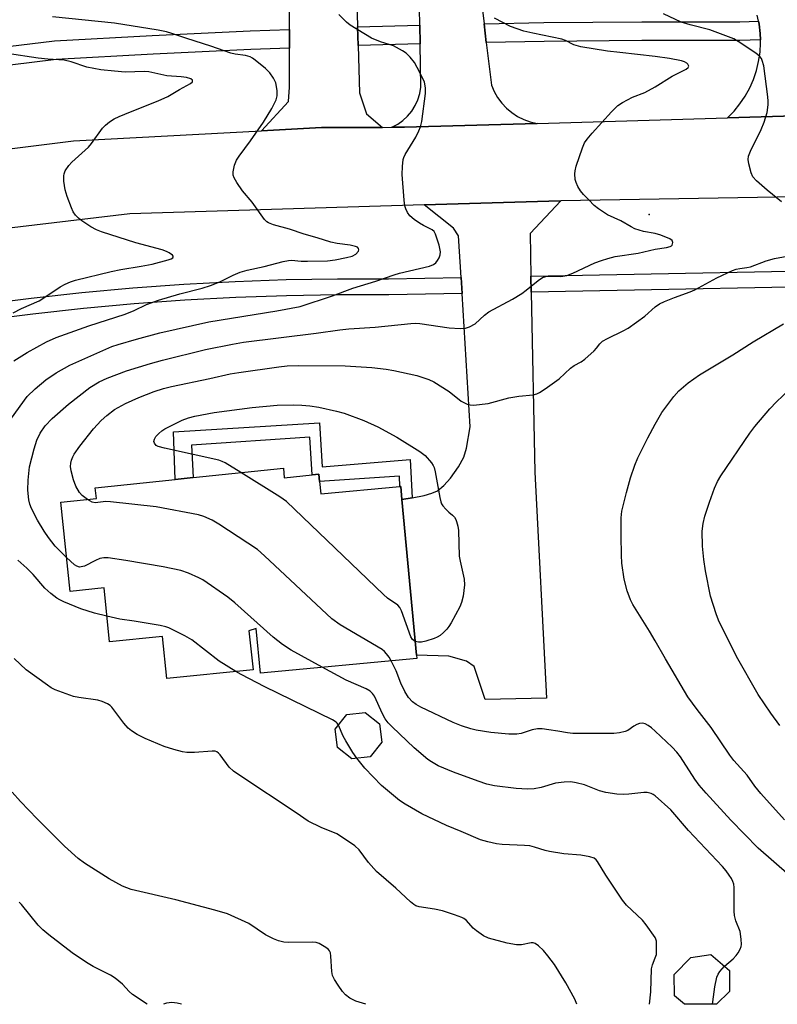
# Model space of a CAD drawing. Units: inches. Extents: x 1309763 to 1315764, y 533447 to 537448.
# Drawn here: x 1310835 to 1311032, y 533448 to 533704 of the extents above; entities that cross this region are included whole.
import ezdxf

# ---------------------------------------------------------------- set-up
doc = ezdxf.new("R2010")
doc.units = ezdxf.units.IN
doc.header["$MEASUREMENT"] = 0
for name, color, linetype in [('BLDG-Footprint', 5, 'Continuous'), ('ELEV-Spot Elevation', 7, 'Continuous'), ('TRANS-Driveway', 251, 'Continuous'), ('TRANS-Non Street Sidewalk', 7, 'Continuous'), ('TRANS-Road', 130, 'Continuous'), ('TRANS-Street Sidewalk', 7, 'Continuous'), ('Undefined', 1, 'Continuous')]:
    doc.layers.add(name, color=color, linetype=linetype)

msp = doc.modelspace()

# ---------------------------------------------------------------- linework, layer by layer
at = {"layer": 'BLDG-Footprint'}
for points, elevation in [([(1310903.47, 533587.13), (1310903.72, 533584.65), (1310910.93, 533585.39), (1310912.71, 533585.58), (1310912.9, 533583.67), (1310913.23, 533580.45), (1310933.75, 533582.36), (1310933.96, 533582.38), (1310934.27, 533579.01), (1310938.03, 533538.58), (1310938.11, 533537.72), (1310897.5, 533533.94), (1310896.43, 533545.51), (1310894.55, 533544.94), (1310895.6, 533534.78), (1310873.26, 533532.48), (1310872.13, 533543.45), (1310858.37, 533542.03), (1310856.92, 533556.05), (1310848.09, 533555.14), (1310845.7, 533578.29), (1310854.94, 533579.25), (1310854.64, 533582.09), (1310875.4, 533584.23), (1310880.06, 533584.71)], 473.71), ([(1310926.04, 533512.21), (1310921.28, 533511.65), (1310917.51, 533514.62), (1310916.95, 533519.39), (1310919.92, 533523.16), (1310924.69, 533523.72), (1310928.45, 533520.74), (1310929.02, 533515.98)], 471.03), ([(1311019.31, 533451.2), (1311015.96, 533447.88), (1311007.61, 533447.88), (1311005.04, 533450.1), (1311004.98, 533455.61), (1311009.29, 533460.06), (1311014.44, 533460.84), (1311019.3, 533456.67)], 471.45)]:
    msp.add_lwpolyline(points, close=True, dxfattribs=dict(at, elevation=elevation))
at = {"layer": 'ELEV-Spot Elevation'}
msp.add_point((1310998.45, 533653.06, 472.72), dxfattribs=at)
at = {"layer": 'TRANS-Driveway'}
for points in [[(1310922.76, 533701.79), (1310922.89, 533696.92), (1310923.21, 533684.67), (1310925.1, 533679.19), (1310929.19, 533675.7), (1310913.42, 533675.65), (1310897.76, 533674.81), (1310904.78, 533682.41), (1310905.09, 533686.15), (1310905.05, 533696.28), (1310905.03, 533701.15), (1310904.9, 533735.54), (1310904.89, 533739.95), (1310901.42, 533752.15), (1310898.47, 533754.57), (1310890.56, 533755.57), (1310887.32, 533784.3), (1310899.21, 533785.6), (1310901.79, 533787.78), (1310902.81, 533789.85), (1310905.14, 533794.59), (1310920.29, 533794.97)], [(1310967.76, 533637.08), (1310967.84, 533632.88), (1310968.78, 533586.15), (1310971.84, 533527.42), (1310955.91, 533527.02), (1310953, 533535.62), (1310951.04, 533537.06), (1310946.41, 533538.35), (1310938.03, 533538.58), (1310934.27, 533579.01), (1310936.9, 533579.48), (1310940.05, 533580.04), (1310942.06, 533580.64), (1310943.48, 533581.28), (1310945.14, 533582.62), (1310946.85, 533584.58), (1310948.91, 533587.5), (1310950.3, 533589.98), (1310951.03, 533592.35), (1310952.01, 533597.88), (1310949.88, 533632.53), (1310949.63, 533636.73), (1310948.97, 533647.49), (1310947.66, 533649.48), (1310940.01, 533655.54), (1310972.42, 533656.51), (1310975.56, 533656.57), (1310967.54, 533648.12)]]:
    msp.add_lwpolyline(points, close=True, dxfattribs=at)
at = {"layer": 'TRANS-Non Street Sidewalk'}
msp.add_lwpolyline([(1310936.9, 533579.48), (1310934.27, 533579.01), (1310933.96, 533582.38), (1310933.75, 533582.36), (1310933.65, 533585.1), (1310912.9, 533583.67), (1310912.71, 533585.58), (1310910.93, 533585.39), (1310910.37, 533595.21), (1310879.64, 533593.14), (1310880.06, 533584.71), (1310875.4, 533584.23), (1310874.92, 533596.58), (1310912.84, 533598.9), (1310913.55, 533587.5), (1310936.43, 533589.39)], close=True, dxfattribs=at)
at = {"layer": 'TRANS-Road'}
for points in [[(1310954.65, 533710.39), (1310955.58, 533702.61), (1310956.16, 533697.75), (1310957.49, 533686.66), (1310958.2, 533685), (1310959.1, 533683.44), (1310960.17, 533682), (1310961.41, 533680.69), (1310962.79, 533679.53), (1310964.3, 533678.54), (1310965.91, 533677.74), (1310967.6, 533677.13), (1310969.35, 533676.72), (1310934.9, 533675.72), (1310931.67, 533675.71), (1310933.16, 533676.49), (1310934.52, 533677.47), (1310935.75, 533678.62), (1310936.82, 533679.92), (1310937.71, 533681.34), (1310938.4, 533682.88), (1310938.88, 533684.49), (1310939.15, 533686.15), (1310938.97, 533697.37), (1310938.89, 533702.24), (1310938.75, 533711.02)], [(1311053.76, 533679.17), (1311018.83, 533678.15), (1311020.52, 533679.9), (1311022.04, 533681.79), (1311023.4, 533683.81), (1311024.57, 533685.94), (1311025.54, 533688.16), (1311026.31, 533690.47), (1311026.88, 533692.83), (1311027.24, 533695.23), (1311027.38, 533697.66), (1311027.36, 533698.4), (1311027.31, 533700.08), (1311027.02, 533702.5), (1311026.85, 533703.27), (1311026.52, 533704.87)], [(1310646.23, 533626.85), (1310677.28, 533636.26), (1310717.5, 533648.46), (1310721.5, 533649.5), (1310761.17, 533658.15), (1310794.26, 533665.36), (1310794.81, 533665.47), (1310848.99, 533672.19), (1310897.76, 533674.81), (1310913.42, 533675.65), (1310929.19, 533675.7), (1310931.67, 533675.71), (1310934.9, 533675.72), (1310969.35, 533676.72), (1311018.83, 533678.15), (1311053.76, 533679.17)], [(1311123.5, 533659.16), (1310975.56, 533656.57), (1310972.42, 533656.51), (1310940.01, 533655.54), (1310863.63, 533653.24), (1310803.15, 533646.08), (1310801.01, 533645.72), (1310783.88, 533642.82), (1310768.8, 533639.48), (1310724.42, 533629.67), (1310701.01, 533623.17), (1310644.91, 533604.57)]]:
    msp.add_lwpolyline(points, dxfattribs=at)
at = {"layer": 'TRANS-Street Sidewalk'}
for points in [[(1310938.97, 533697.37), (1310922.89, 533696.92), (1310922.76, 533701.79), (1310938.89, 533702.24)], [(1311027.36, 533698.4), (1311022.03, 533698.28), (1310996.56, 533698.27), (1310971.17, 533698.03), (1310956.16, 533697.75), (1310955.58, 533702.61), (1310971.1, 533702.9), (1310996.54, 533703.14), (1311021.97, 533703.15), (1311026.85, 533703.27), (1311027.02, 533702.5), (1311027.31, 533700.08)], [(1310905.05, 533696.28), (1310895.04, 533695.91), (1310882.36, 533695.32), (1310869.68, 533694.73), (1310844.47, 533693.33), (1310826.79, 533691.16), (1310809.02, 533688.72), (1310791.28, 533686.01), (1310782.71, 533684.58), (1310781.57, 533689.33), (1310790.51, 533690.82), (1310808.32, 533693.54), (1310826.16, 533695.99), (1310844.04, 533698.18), (1310869.43, 533699.6), (1310894.84, 533700.77), (1310905.03, 533701.15)]]:
    msp.add_lwpolyline(points, close=True, dxfattribs=at)
for points in [[(1311066.07, 533634.76), (1310967.84, 533632.88), (1310967.76, 533637.08), (1311065.97, 533638.96)], [(1310824.77, 533629.68), (1310837.95, 533631.36), (1310851.16, 533632.8), (1310864.4, 533634), (1310877.66, 533634.96), (1310890.93, 533635.67), (1310904.21, 533636.15), (1310917.5, 533636.38), (1310930.79, 533636.37), (1310949.63, 533636.73), (1310949.88, 533632.53), (1310930.83, 533632.17), (1310917.54, 533632.18), (1310904.32, 533631.94), (1310891.12, 533631.47), (1310877.92, 533630.76), (1310864.74, 533629.81), (1310851.58, 533628.61), (1310838.44, 533627.18), (1310825.29, 533625.51)]]:
    msp.add_lwpolyline(points, dxfattribs=at)
at = {"layer": 'Undefined'}
for points, elevation in [([(1310832.91, 533600.12), (1310836.99, 533605.79), (1310839.01, 533607.78), (1310841.82, 533610.08), (1310844.48, 533611.91), (1310848.01, 533613.89), (1310858.95, 533618.76), (1310860.6, 533619.31), (1310865.38, 533620.68), (1310871.37, 533622.28), (1310884.11, 533625.19), (1310901.76, 533627.99), (1310907.88, 533629.13), (1310916.24, 533631.91), (1310921.53, 533633.91), (1310927.51, 533635.75), (1310932.22, 533637.42), (1310933.6, 533637.81), (1310941.38, 533639.65), (1310942.46, 533640.05), (1310943.04, 533640.46), (1310943.53, 533641.09), (1310943.9, 533641.82), (1310944.19, 533642.59), (1310944.28, 533643.39), (1310943.94, 533645.12), (1310943.02, 533647.95), (1310942.61, 533648.61), (1310942.13, 533649.05), (1310939.83, 533650.22), (1310938.86, 533650.8), (1310937.44, 533651.75), (1310936.34, 533652.7), (1310935.69, 533653.58), (1310935.25, 533654.51), (1310935.03, 533655.29), (1310934.84, 533656.74), (1310934.3, 533663.47), (1310934.37, 533665.56), (1310934.57, 533667.33), (1310934.72, 533667.9), (1310935.07, 533668.68), (1310937.84, 533673.17), (1310938.67, 533674.76), (1310939.12, 533675.85), (1310939.4, 533677.26), (1310940.37, 533684.51), (1310940.37, 533685.98), (1310940.09, 533687.4), (1310939.53, 533688.71), (1310938.26, 533691.27), (1310937.52, 533692.51), (1310936.4, 533693.9), (1310935.35, 533694.94), (1310934.39, 533695.6), (1310932.04, 533696.84), (1310928.69, 533697.94), (1310926.38, 533698.9), (1310920.79, 533702.28), (1310919.9, 533703), (1310917.89, 533704.98)], 470), ([(1310833.51, 533615.03), (1310836.96, 533617.23), (1310842, 533619.96), (1310844.47, 533621.08), (1310852.98, 533624.11), (1310862.36, 533627.18), (1310864.7, 533628.12), (1310867.95, 533629.66), (1310871.02, 533630.78), (1310876.63, 533632.41), (1310882.39, 533633.89), (1310884.57, 533634.59), (1310887.02, 533635.57), (1310890.42, 533637.3), (1310892.24, 533638.07), (1310894.06, 533638.58), (1310898.45, 533639.53), (1310903.43, 533640.87), (1310904.81, 533641.14), (1310905.63, 533641.16), (1310908.09, 533640.95), (1310909.73, 533640.93), (1310914.96, 533641.02), (1310916.95, 533641.27), (1310919.86, 533641.86), (1310921.31, 533642.24), (1310922.31, 533642.78), (1310922.98, 533643.53), (1310923.11, 533643.92), (1310923.02, 533644.26), (1310922.69, 533644.55), (1310922.22, 533644.76), (1310920.78, 533645.09), (1310917.43, 533645.5), (1310915.81, 533645.85), (1310912.27, 533647.03), (1310908.91, 533647.98), (1310905.11, 533649.25), (1310900.89, 533650.34), (1310899.61, 533650.88), (1310899.17, 533651.19), (1310898.58, 533651.79), (1310895.39, 533656.27), (1310892.88, 533659.21), (1310891.43, 533661.33), (1310890.72, 533662.54), (1310890.46, 533663.29), (1310890.45, 533664.13), (1310890.82, 533665.84), (1310891.35, 533667.2), (1310891.97, 533668.17), (1310894.92, 533672.16), (1310898.31, 533677.08), (1310900.48, 533680.59), (1310901.57, 533682.86), (1310901.87, 533683.89), (1310901.86, 533685.28), (1310901.52, 533687.23), (1310900.94, 533688.51), (1310899.99, 533689.84), (1310898.85, 533691), (1310896.17, 533693.19), (1310895.46, 533693.68), (1310894.82, 533694.01), (1310893.61, 533694.36), (1310890.96, 533694.68), (1310889.84, 533694.93), (1310884.67, 533696.75), (1310878.43, 533698.74), (1310874.5, 533700.09), (1310873.13, 533700.47), (1310870.95, 533700.93), (1310859.64, 533702.73), (1310843.51, 533704.38)], 468), ([(1311000, 533694.07), (1310990.81, 533695.18), (1310987.6, 533695.48), (1310980.73, 533696.65), (1310978.91, 533697.16), (1310976.77, 533698.28), (1310975.78, 533698.62), (1310968.22, 533700.13), (1310965.92, 533700.68), (1310962.44, 533701.87), (1310958.32, 533704.07)], 472), ([(1311032.79, 533656.36), (1311029.11, 533659.37), (1311026.31, 533661.8), (1311025.41, 533662.85), (1311024.96, 533663.91), (1311024.38, 533666.2), (1311024.2, 533667.35), (1311024.25, 533668.18), (1311024.73, 533669.49), (1311027.51, 533675.12), (1311028.29, 533677.02), (1311029.14, 533679.54), (1311029.39, 533681.59), (1311029.4, 533682.48), (1311029.3, 533683.66), (1311028.19, 533691.65), (1311027.84, 533693.07), (1311027.62, 533693.55), (1311027.2, 533694.12), (1311026.12, 533694.99), (1311021.57, 533697.99), (1311020.4, 533698.65), (1311014.24, 533700.99), (1311009.1, 533702.33), (1311006.78, 533703.06), (1311002.22, 533705.19)], 474), ([(1310833.28, 533627.54), (1310835.5, 533628.64), (1310840.03, 533630.65), (1310841.81, 533631.72), (1310845.51, 533634.25), (1310846.81, 533634.98), (1310848.18, 533635.56), (1310849.51, 533636), (1310858.79, 533638.29), (1310861.27, 533638.81), (1310866.55, 533639.62), (1310869.38, 533640.17), (1310873.58, 533641.25), (1310874.34, 533641.52), (1310874.81, 533641.84), (1310874.9, 533642.05), (1310874.87, 533642.2), (1310874.65, 533642.5), (1310873.86, 533643.11), (1310873.11, 533643.48), (1310871.99, 533643.85), (1310865.19, 533645.67), (1310856.26, 533648.52), (1310854.96, 533649.07), (1310853.47, 533649.83), (1310851.11, 533651.38), (1310850.24, 533652.1), (1310849.53, 533652.89), (1310848.93, 533653.76), (1310848.43, 533654.77), (1310847.35, 533657.77), (1310846.84, 533659.43), (1310846.5, 533661.68), (1310846.46, 533663.07), (1310846.56, 533663.61), (1310846.86, 533664.38), (1310847.73, 533665.81), (1310848.54, 533666.65), (1310852.86, 533670.51), (1310853.67, 533671.5), (1310856.54, 533675.47), (1310857.31, 533676.28), (1310858.37, 533677.15), (1310859.53, 533677.91), (1310860.83, 533678.52), (1310863.75, 533679.76), (1310870.96, 533682.61), (1310873.49, 533683.74), (1310876.54, 533685.51), (1310879.4, 533687.05), (1310879.86, 533687.54), (1310879.85, 533687.98), (1310879.45, 533688.34), (1310878.29, 533688.68), (1310876.95, 533688.85), (1310873.23, 533689.09), (1310868.55, 533690.11), (1310867.41, 533690.17), (1310862.44, 533690.07), (1310859.61, 533690.26), (1310856.09, 533690.64), (1310852.47, 533691.31), (1310848.4, 533692.73), (1310846.55, 533693.18), (1310842.29, 533693.44), (1310839.78, 533693.69), (1310831.72, 533694.92)], 466), ([(1311000, 533686.19), (1311004.39, 533688.97), (1311008.06, 533690.81), (1311008.61, 533691.26), (1311008.73, 533691.6), (1311008.54, 533692.11), (1311008.24, 533692.4), (1311007.6, 533692.72), (1311006.86, 533692.96), (1311003.75, 533693.57), (1311000, 533694.07)], 472), ([(1311000, 533648.15), (1310996.97, 533648.6), (1310994.78, 533649.35), (1310993.78, 533649.84), (1310991.14, 533651.39), (1310987.66, 533652.93), (1310985.27, 533654.52), (1310984.17, 533655.43), (1310982.75, 533656.84), (1310981.37, 533658.29), (1310980.67, 533659.18), (1310979.95, 533660.36), (1310979.47, 533661.35), (1310979.26, 533662.16), (1310979.16, 533663.59), (1310979.22, 533664.44), (1310979.49, 533665.58), (1310981.11, 533670.36), (1310981.7, 533671.7), (1310982.34, 533672.62), (1310983.62, 533674.15), (1310988.68, 533679.74), (1310990.28, 533681.36), (1310991.5, 533682.18), (1310994.16, 533683.52), (1310997.33, 533684.73), (1311000, 533686.19)], 472), ([(1311000, 533644.01), (1311002.95, 533644.45), (1311003.9, 533644.72), (1311004.22, 533644.88), (1311004.45, 533645.13), (1311004.64, 533645.8), (1311004.47, 533646.26), (1311003.83, 533646.71), (1311001.47, 533647.72), (1311000, 533648.15)], 472), ([(1310847.18, 533563.93), (1310844.24, 533566.88), (1310842.48, 533569.14), (1310841.34, 533570.83), (1310839.65, 533573.61), (1310838.06, 533576.65), (1310837.64, 533577.83), (1310837.39, 533578.89), (1310837.16, 533581.47), (1310837.24, 533584.08), (1310837.58, 533587.53), (1310838.78, 533592.16), (1310839.48, 533594.44), (1310840.36, 533596.29), (1310841.63, 533598.13), (1310843.44, 533600.1), (1310847.66, 533603.8), (1310853.22, 533608.12), (1310855.63, 533609.62), (1310857.72, 533610.58), (1310862.78, 533612.43), (1310868.96, 533614.34), (1310872.06, 533615.22), (1310883.22, 533618.02), (1310890.3, 533619.39), (1310893.13, 533619.86), (1310912.01, 533622.2), (1310918.18, 533623.11), (1310920.46, 533623.34), (1310927.29, 533623.8), (1310936.6, 533624.78), (1310937.75, 533624.82), (1310938.92, 533624.74), (1310946.56, 533623.65), (1310949.42, 533623.44), (1310950.81, 533623.5), (1310951.85, 533623.86), (1310953.3, 533624.68), (1310955.66, 533626.89), (1310956.84, 533627.75), (1310962.97, 533631.08), (1310965.37, 533632.51), (1310966.51, 533633.37), (1310969.62, 533635.95), (1310970.8, 533636.7), (1310971.61, 533636.93), (1310972.45, 533637.04), (1310973.31, 533637.07), (1310975.5, 533636.97), (1310977.04, 533637.2), (1310978.67, 533637.81), (1310984.34, 533640.46), (1310986.06, 533641.13), (1310987.7, 533641.66), (1310989.65, 533642.12), (1310995.61, 533643.05), (1311000, 533644.01)], 472), ([(1311000, 533629.05), (1311001.12, 533629.83), (1311002.41, 533630.48), (1311005.06, 533631.52), (1311009.08, 533632.94), (1311010.28, 533633.45), (1311016.07, 533636.61), (1311020.08, 533638.48), (1311021.03, 533638.84), (1311021.96, 533639.06), (1311023.82, 533639.27), (1311024.8, 533639.47), (1311028.85, 533641.04), (1311031.02, 533641.62), (1311034.29, 533642.21)], 474), ([(1310852.62, 533579.01), (1310851.25, 533580.02), (1310850.54, 533580.84), (1310849.59, 533582.49), (1310849, 533584.15), (1310848.36, 533586.45), (1310848.2, 533587.61), (1310848.29, 533588.44), (1310848.49, 533589.27), (1310848.77, 533590.08), (1310849.13, 533590.81), (1310850.61, 533592.87), (1310854.18, 533597.41), (1310856.14, 533599.54), (1310857.64, 533600.84), (1310859.67, 533602.36), (1310862.51, 533603.99), (1310865.97, 533605.55), (1310869.97, 533607.09), (1310872.37, 533607.85), (1310874.46, 533608.37), (1310884.39, 533610.47), (1310889.67, 533611.67), (1310891.88, 533612.04), (1310902.26, 533613.49), (1310904.43, 533613.73), (1310907.46, 533613.84), (1310919.56, 533613.73), (1310926.47, 533613.27), (1310930.15, 533612.88), (1310932.17, 533612.53), (1310938.12, 533611.26), (1310941.23, 533610.21), (1310942.54, 533609.56), (1310946.49, 533607.04), (1310949.64, 533604.6), (1310951.18, 533603.82), (1310951.99, 533603.59), (1310952.84, 533603.55), (1310956.63, 533603.97), (1310962.03, 533605.42), (1310964.59, 533605.85), (1310968.31, 533606.22), (1310969.27, 533606.46), (1310969.99, 533606.81), (1310971.46, 533607.79), (1310975.06, 533610.4), (1310978, 533613.15), (1310978.99, 533613.79), (1310980.82, 533614.78), (1310981.77, 533615.48), (1310984.22, 533617.68), (1310984.82, 533618.34), (1310985.66, 533619.47), (1310986.38, 533620.13), (1310987.66, 533620.86), (1310991.71, 533622.81), (1310992.99, 533623.57), (1310997.37, 533626.63), (1311000, 533629.05)], 474), ([(1311000, 533598.58), (1311001.71, 533601.62), (1311004.84, 533605.78), (1311006.2, 533607.26), (1311008.59, 533609.36), (1311011.5, 533611.4), (1311020.22, 533616.62), (1311025.48, 533619.95), (1311033.34, 533624.66)], 476), ([(1311032.36, 533520.33), (1311030.03, 533523.5), (1311026.77, 533528.34), (1311021.17, 533538.25), (1311016.47, 533547.63), (1311015.83, 533549.31), (1311014.35, 533553.87), (1311013.06, 533560.53), (1311012.64, 533563.43), (1311012.28, 533566.92), (1311012.25, 533570.81), (1311012.52, 533572.78), (1311012.95, 533574.72), (1311014.13, 533578.33), (1311015.46, 533582), (1311016.16, 533583.67), (1311017.09, 533585.2), (1311024.63, 533596.29), (1311025.93, 533597.98), (1311029.8, 533602.59), (1311031.48, 533604.35), (1311038.13, 533610.65)], 478), ([(1310892.42, 533585.99), (1310888.35, 533588.51), (1310887.56, 533588.92), (1310886.75, 533589.23), (1310872.63, 533592.33), (1310870.96, 533592.79), (1310870.49, 533593.05), (1310870, 533593.63), (1310869.87, 533594.09), (1310869.99, 533594.73), (1310870.37, 533595.37), (1310871.11, 533596.16), (1310871.94, 533596.87), (1310872.7, 533597.34), (1310877.22, 533599.64), (1310878.82, 533600.21), (1310880.46, 533600.65), (1310885.53, 533601.6), (1310895.39, 533602.94), (1310901.9, 533603.53), (1310906.22, 533603.62), (1310908.28, 533603.53), (1310910.34, 533603.34), (1310912.68, 533603.02), (1310917.29, 533602), (1310919.26, 533601.45), (1310924.35, 533599.56), (1310928.04, 533597.89), (1310932.9, 533595.23), (1310938.88, 533591.46), (1310940.27, 533590.41), (1310941.95, 533588.53), (1310942.41, 533587.84), (1310942.64, 533587.33), (1310942.93, 533586.19), (1310944.07, 533579.56), (1310944.33, 533578.45), (1310944.53, 533577.93), (1310944.9, 533577.37), (1310945.66, 533576.51), (1310946.44, 533575.73), (1310947.43, 533574.95), (1310947.89, 533574.45), (1310948.26, 533573.84), (1310948.47, 533573.27), (1310948.78, 533572.13), (1310948.96, 533570.97), (1310949.14, 533564.31), (1310949.36, 533562.96), (1310950.4, 533558.29), (1310950.51, 533556.83), (1310950.18, 533553.93), (1310949.77, 533552.24), (1310949.28, 533551.17), (1310947.04, 533547.01), (1310946.44, 533545.99), (1310945.92, 533545.29), (1310945.08, 533544.45), (1310944.17, 533543.7), (1310943.43, 533543.25), (1310942.65, 533542.92), (1310940.47, 533542.19), (1310939.37, 533541.94), (1310938.59, 533541.92), (1310937.7, 533542.14)], 476), ([(1311000, 533542.29), (1310998.52, 533544.81), (1310994.2, 533551.75), (1310993.62, 533552.97), (1310992.77, 533555.33), (1310991.96, 533558.34), (1310991.39, 533562.5), (1310991.25, 533564.56), (1310991.17, 533569.56), (1310991.23, 533574.27), (1310991.39, 533575.98), (1310992.57, 533580.81), (1310993.64, 533584.69), (1310994.72, 533587.94), (1310995.53, 533589.85), (1310998.14, 533595.08), (1311000, 533598.58)], 476), ([(1310937.7, 533542.14), (1310937.02, 533542.62), (1310936.58, 533543.3), (1310934.12, 533550.08), (1310933.72, 533550.92), (1310933.18, 533551.59), (1310930.54, 533553.37), (1310929.45, 533554.3), (1310904.25, 533578.54), (1310902.54, 533579.72), (1310892.42, 533585.99)], 476), ([(1310931.48, 533537.1), (1310930.93, 533538.04), (1310930.29, 533538.91), (1310929.75, 533539.5), (1310929.1, 533540.03), (1310918.2, 533546.45), (1310916.05, 533548.01), (1310898.54, 533564.42), (1310896.75, 533566.02), (1310886.76, 533572.6), (1310884.97, 533573.69), (1310882.81, 533574.62), (1310881.4, 533575.02), (1310870.46, 533577.07), (1310858.61, 533578.43), (1310857.42, 533578.46), (1310854.64, 533578.15), (1310853.85, 533578.34), (1310852.62, 533579.01)], 474), ([(1310913.59, 533535.44), (1310905.47, 533539.89), (1310903.29, 533541.31), (1310900.79, 533543.27), (1310890.84, 533552.16), (1310889.03, 533553.67), (1310882.6, 533558.15), (1310881.56, 533558.7), (1310878.84, 533559.92), (1310876.88, 533560.58), (1310872.27, 533561.52), (1310862.6, 533563.19), (1310857.98, 533563.89), (1310856.86, 533563.86), (1310855.78, 533563.65), (1310854.7, 533563.2), (1310851.81, 533561.73), (1310851.01, 533561.49), (1310850.54, 533561.48), (1310849.86, 533561.69), (1310849.22, 533562.08), (1310847.18, 533563.93)], 472), ([(1310857.68, 533548.7), (1310854.4, 533549.5), (1310850.85, 533550.58), (1310846.48, 533552.41), (1310845.42, 533552.93), (1310844.68, 533553.39), (1310843.06, 533554.63), (1310841.54, 533555.96), (1310838.54, 533559.5), (1310836.88, 533561.16), (1310834.54, 533563.22)], 470), ([(1310891.12, 533534.32), (1310886.82, 533537.06), (1310879.67, 533542.57), (1310877.89, 533543.57), (1310873.75, 533545.67), (1310872.93, 533545.97), (1310871.49, 533546.28), (1310864.74, 533547.44), (1310861.01, 533547.97), (1310857.68, 533548.7)], 470), ([(1310979.71, 533447.88), (1310979.12, 533449.25), (1310976.84, 533453.45), (1310973.87, 533458.24), (1310972.15, 533460.51), (1310971.03, 533461.83), (1310969.76, 533463.08), (1310968.83, 533463.71), (1310968.35, 533463.83), (1310967.83, 533463.85), (1310965.35, 533463.36), (1310964.02, 533463.34), (1310961.63, 533463.8), (1310956.77, 533465.04), (1310955.47, 533465.65), (1310953.59, 533466.94), (1310952.74, 533467.7), (1310951.02, 533469.67), (1310950.36, 533470.16), (1310949.85, 533470.43), (1310947.9, 533471.15), (1310944.78, 533472.15), (1310942.75, 533472.57), (1310938.71, 533473.23), (1310937.9, 533473.47), (1310937.35, 533473.78), (1310936.48, 533474.48), (1310932.66, 533478.02), (1310927.66, 533482.37), (1310925.6, 533484.75), (1310923.12, 533488.03), (1310922.05, 533489.03), (1310918.85, 533491.21), (1310917.34, 533492.16), (1310913.33, 533493.82), (1310909.93, 533495.46), (1310906.79, 533497.64), (1310892.16, 533507.28), (1310890.51, 533508.48), (1310889.41, 533509.45), (1310887.04, 533512.72), (1310886.67, 533513.12), (1310886.17, 533513.47), (1310885.75, 533513.61), (1310885, 533513.65), (1310880.43, 533513.32), (1310878.39, 533513.31), (1310877.27, 533513.5), (1310875.04, 533514.06), (1310872.54, 533514.87), (1310867.56, 533516.92), (1310865.53, 533517.99), (1310864.07, 533518.89), (1310863.21, 533519.64), (1310862.03, 533520.94), (1310858.9, 533525.1), (1310858.5, 533525.49), (1310857.77, 533525.96), (1310856.43, 533526.57), (1310855.31, 533526.91), (1310850.37, 533527.54), (1310848.95, 533527.86), (1310844.26, 533529.6), (1310843.21, 533530.12), (1310842.23, 533530.77), (1310836.71, 533534.78), (1310833.59, 533537.69)], 468), ([(1311000, 533502.03), (1310999.53, 533502.4), (1310998.98, 533502.68), (1310997.94, 533502.93), (1310997.04, 533502.92), (1310993.16, 533502.46), (1310991.8, 533502.38), (1310990.09, 533502.51), (1310987.25, 533502.88), (1310985.58, 533503.32), (1310981.65, 533504.85), (1310979.47, 533505.42), (1310978.09, 533505.64), (1310976.39, 533505.59), (1310974.13, 533505.3), (1310970.44, 533504.17), (1310968.57, 533503.84), (1310966.87, 533503.76), (1310963.89, 533503.94), (1310958.26, 533504.67), (1310956.29, 533505.1), (1310954.07, 533505.81), (1310947.62, 533508.22), (1310943.67, 533509.86), (1310941.94, 533510.83), (1310940.99, 533511.46), (1310937.47, 533514.49), (1310931.69, 533519.94), (1310930.65, 533520.99), (1310929.87, 533522.01), (1310929.19, 533523.3), (1310927.1, 533527.95), (1310926.64, 533528.65), (1310926.03, 533529.24), (1310924.99, 533529.83), (1310919.78, 533532.06), (1310913.59, 533535.44)], 472), ([(1311000, 533518.8), (1310999.08, 533519.68), (1310998.24, 533520.33), (1310997.45, 533520.72), (1310996.7, 533520.87), (1310995.95, 533520.81), (1310995.23, 533520.6), (1310994.48, 533520.17), (1310992.95, 533519.05), (1310992.21, 533518.71), (1310990.79, 533518.39), (1310989.32, 533518.26), (1310978.68, 533518.2), (1310977.24, 533518.36), (1310974.78, 533518.83), (1310972.42, 533519.18), (1310970.65, 533519.4), (1310969.48, 533519.47), (1310968.1, 533519.21), (1310965.22, 533518.21), (1310964.08, 533518.07), (1310962.04, 533518.04), (1310957.31, 533518.49), (1310953.57, 533519.12), (1310952.17, 533519.46), (1310949.7, 533520.22), (1310947.58, 533521.1), (1310939.14, 533525.08), (1310937.92, 533525.77), (1310937.04, 533526.42), (1310935.96, 533527.57), (1310934.99, 533529.18), (1310933.98, 533531.29), (1310932.76, 533534.54), (1310931.48, 533537.1)], 474), ([(1310917.77, 533520.43), (1310917.48, 533520.88), (1310917.16, 533521.2), (1310916.2, 533521.81), (1310898.64, 533530.38), (1310892.55, 533533.52), (1310891.12, 533534.32)], 470), ([(1310922.56, 533511.8), (1310921.48, 533513.32), (1310919.7, 533516.29), (1310919.04, 533517.55), (1310917.77, 533520.43)], 470), ([(1311034.88, 533481.31), (1311026.77, 533488.4), (1311019.66, 533495.69), (1311013.3, 533502.7), (1311011.47, 533504.82), (1311010.35, 533506.38), (1311006.56, 533512.21), (1311005.68, 533513.38), (1311004.46, 533514.65), (1311000, 533518.8)], 474), ([(1311000, 533465.19), (1310997.66, 533468.55), (1310996.77, 533469.7), (1310992.61, 533473.66), (1310991.5, 533474.89), (1310987.21, 533481.44), (1310985.04, 533484.94), (1310984.7, 533485.37), (1310984.15, 533485.81), (1310983.08, 533486.2), (1310980.75, 533486.66), (1310976.28, 533486.98), (1310972.56, 533487.56), (1310971.43, 533487.81), (1310968.72, 533488.73), (1310967.49, 533489.01), (1310966.09, 533489.14), (1310960.29, 533489.36), (1310958.86, 533489.58), (1310956.6, 533490.05), (1310954.69, 533490.62), (1310949.62, 533492.79), (1310945.81, 533494.29), (1310939.43, 533497.33), (1310935.07, 533499.86), (1310933.59, 533500.82), (1310928.93, 533504.73), (1310924.59, 533509.23), (1310922.56, 533511.8)], 470), ([(1310924.9, 533447.89), (1310922.26, 533448.69), (1310920.74, 533449.49), (1310919.61, 533450.34), (1310918.86, 533451.2), (1310917.69, 533452.85), (1310916.74, 533454.36), (1310916.23, 533455.4), (1310916.03, 533456.39), (1310915.84, 533460.42), (1310915.69, 533461.25), (1310915.49, 533461.74), (1310915.16, 533462.14), (1310914.51, 533462.65), (1310912.78, 533463.64), (1310911.99, 533463.94), (1310911.16, 533464.05), (1310904.91, 533463.91), (1310903.56, 533464.03), (1310902.21, 533464.35), (1310900.89, 533464.86), (1310898.86, 533465.92), (1310894.47, 533468.84), (1310888.94, 533471.35), (1310885.69, 533472.36), (1310875.53, 533474.99), (1310863.97, 533477.72), (1310861.73, 533478.6), (1310858.27, 533480.49), (1310851.85, 533484.52), (1310850.23, 533485.72), (1310846.61, 533488.98), (1310839.51, 533496.1), (1310835.26, 533500.56), (1310833.06, 533503.03)], 466), ([(1311018.04, 533457.75), (1311020.27, 533459.72), (1311021.07, 533460.54), (1311021.53, 533461.21), (1311022.05, 533462.16), (1311022.33, 533462.9), (1311022.43, 533463.42), (1311022.39, 533464.81), (1311022.08, 533466.76), (1311020.99, 533469.53), (1311020.63, 533470.95), (1311020.56, 533472.06), (1311020.52, 533478.18), (1311020.42, 533479.05), (1311020.2, 533479.8), (1311019.86, 533480.52), (1311019.27, 533481.44), (1311018.46, 533482.55), (1311017.52, 533483.65), (1311008.66, 533493.03), (1311004.07, 533498.4), (1311000, 533502.03)], 472), ([(1311000, 533459.96), (1311000.32, 533460.82), (1311000.37, 533461.45), (1311000.32, 533464.31), (1311000.2, 533464.82), (1311000, 533465.19)], 470), ([(1310998.56, 533447.88), (1310998.93, 533451.16), (1310999.08, 533457.07), (1310999.33, 533458.15), (1311000, 533459.96)], 470), ([(1311014.88, 533447.88), (1311015, 533448.52), (1311015.49, 533452.43), (1311016.04, 533454.93), (1311016.36, 533455.69), (1311016.8, 533456.36), (1311018.04, 533457.75)], 472)]:
    msp.add_lwpolyline(points, dxfattribs=dict(at, elevation=elevation))
for points in [[(1311033.61, 533495.77, 476), (1311027.44, 533502.67, 476), (1311025.91, 533504.51, 476), (1311023.93, 533507.37, 476), (1311020.45, 533511.25, 476), (1311019.39, 533512.58, 476), (1311014.58, 533519.76, 476), (1311010.93, 533524.48, 476), (1311008.53, 533527.77, 476), (1311002.66, 533537.65, 476), (1311000, 533542.29, 476)], [(1310868.08, 533447.89, 464), (1310864.28, 533450.44, 464), (1310863.44, 533451.23, 464), (1310861.67, 533453.15, 464), (1310859.79, 533454.71, 464), (1310858.55, 533455.44, 464), (1310854.1, 533457.66, 464), (1310852.32, 533458.72, 464), (1310848.64, 533461.22, 464), (1310842.61, 533465.91, 464), (1310841.06, 533467.25, 464), (1310839.83, 533468.47, 464), (1310835.48, 533473.8, 464), (1310834.9, 533474.44, 464)], [(1310877.01, 533447.89, 464), (1310875.91, 533448.15, 464), (1310874.49, 533448.33, 464), (1310873.16, 533448.15, 464), (1310872.33, 533447.89, 464)]]:
    msp.add_polyline3d(points, dxfattribs=at)

doc.saveas('drawing.dxf')
